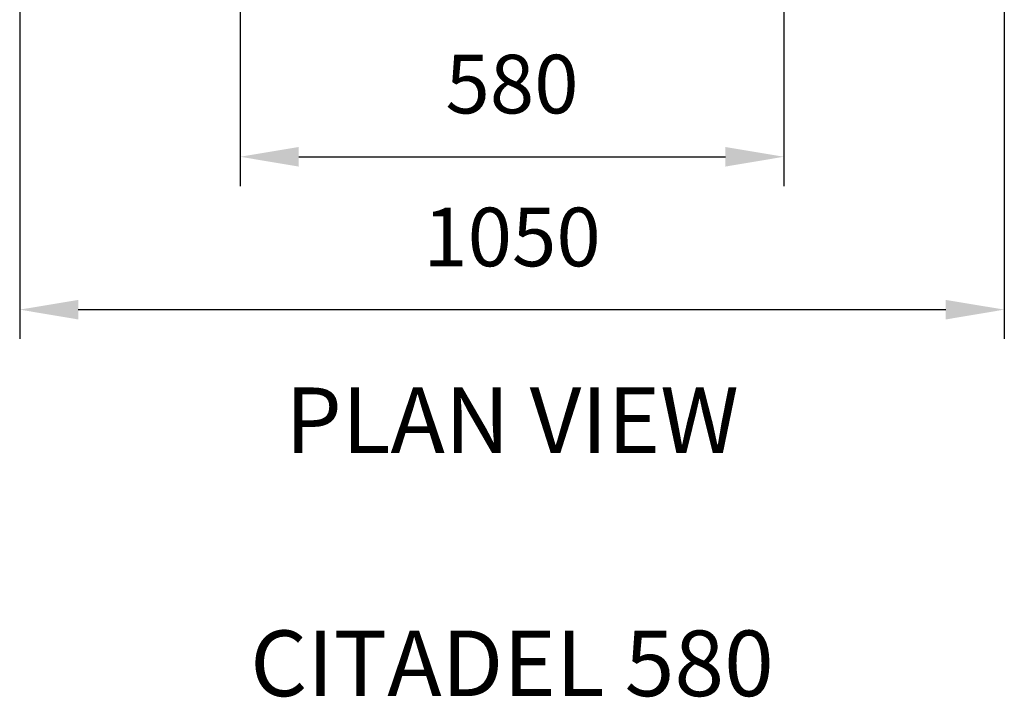
# Model space of a CAD drawing. Units: millimetres. Extents: x 10198 to 18219, y -1200 to 4192.
# Drawn here: x 10851 to 11901, y -952 to -230 of the extents above; entities that cross this region are included whole.
import ezdxf

# ---------------------------------------------------------------- set-up
doc = ezdxf.new("R2010")
doc.units = ezdxf.units.MM
doc.layers.get('Defpoints').update_dxf_attribs({"lineweight": 5})
doc.layers.add('Dimension (ISO)', color=7, linetype='Continuous', lineweight=25)
doc.layers.add('Txt_Head (ISO)', color=5, linetype='Continuous', lineweight=35)
doc.styles.get("Standard").update_dxf_attribs({"font": 'arial.ttf'})
doc.dimstyles.new('TurnStar', dxfattribs={"dimscale": 25, "dimtxt": 2.5, "dimasz": 2.5, "dimexe": 1.25, "dimexo": 0.625, "dimgap": 1.5, "dimtad": 1, "dimdec": 1, "dimtxsty": 'Standard', "dimcen": 2.5, "dimclrt": 3, "dimadec": 1, "dimazin": 0, "dimtfac": 1, "dimtdec": 1, "dimtmove": 0, "dimatfit": 3, "dimfxl": 0, "dimarcsym": 0})

# ---------------------------------------------------------------- blocks, each defined once
blk = doc.blocks.new('*D33')
at = {"layer": 'Defpoints', "color": 0}
for p in [(10851.3, -180.7), (11901.3, -180.7), (11901.3, -538.9)]:
    blk.add_point(p, dxfattribs=at)
at = {"layer": 'Dimension (ISO)', "color": 0, "lineweight": -2, "ltscale": 3}
for p, q in [((10851.3, -196.3), (10851.3, -570.2)), ((11901.3, -196.3), (11901.3, -570.2)), ((10913.8, -538.9), (11838.8, -538.9))]:
    blk.add_line(p, q, dxfattribs=at)
at = {"layer": 'Dimension (ISO)', "color": 0}
for points in [[(10913.8, -528.5), (10913.8, -549.4), (10851.3, -538.9)], [(11838.8, -549.4), (11838.8, -528.5), (11901.3, -538.9)]]:
    blk.add_solid(points, dxfattribs=at)
at = {"layer": 'Dimension (ISO)', "color": 3, "insert": (11376.3, -469.5), "char_height": 62.5, "attachment_point": 5}
blk.add_mtext('1050', dxfattribs=at)
blk = doc.blocks.new('*D19')
at = {"layer": 'Defpoints', "color": 0}
for p in [(11086.3, -181.7), (11666.3, -181.7), (11666.3, -375.8)]:
    blk.add_point(p, dxfattribs=at)
at = {"layer": 'Dimension (ISO)', "color": 0, "lineweight": -2, "ltscale": 3}
for p, q in [((11086.3, -197.3), (11086.3, -407.1)), ((11666.3, -197.3), (11666.3, -407.1)), ((11148.8, -375.8), (11603.8, -375.8))]:
    blk.add_line(p, q, dxfattribs=at)
at = {"layer": 'Dimension (ISO)', "color": 0}
for points in [[(11148.8, -365.4), (11148.8, -386.3), (11086.3, -375.8)], [(11603.8, -386.3), (11603.8, -365.4), (11666.3, -375.8)]]:
    blk.add_solid(points, dxfattribs=at)
at = {"layer": 'Dimension (ISO)', "color": 3, "insert": (11376.3, -306.4), "char_height": 62.5, "attachment_point": 5}
blk.add_mtext('580', dxfattribs=at)

msp = doc.modelspace()

# ---------------------------------------------------------------- texts
at = {"layer": 'Txt_Head (ISO)', "char_height": 70, "attachment_point": 5}
for s, insert in [('PLAN VIEW', (11376.29, -666.01)), ('CITADEL 580', (11376.29, -925.31))]:
    msp.add_mtext(s, dxfattribs=dict(at, insert=insert))

# ---------------------------------------------------------------- dimensions: what is measured, and where the dimension line sits
at = {"layer": 'Dimension (ISO)', "ltscale": 3}
for base, p1, p2, picture, middle in [((11901.29, -538.94), (10851.29, -180.68), (11901.29, -180.68), '*D33', (11376.29, -469.53)), ((11666.29, -375.85), (11086.29, -181.68), (11666.29, -181.68), '*D19', (11376.29, -306.44))]:
    dim = msp.add_linear_dim(base=base, p1=p1, p2=p2, dimstyle='TurnStar', dxfattribs=at)
    dim.commit()
    dim.dimension.update_dxf_attribs({"geometry": picture, "text_midpoint": middle})

doc.saveas('drawing.dxf')
